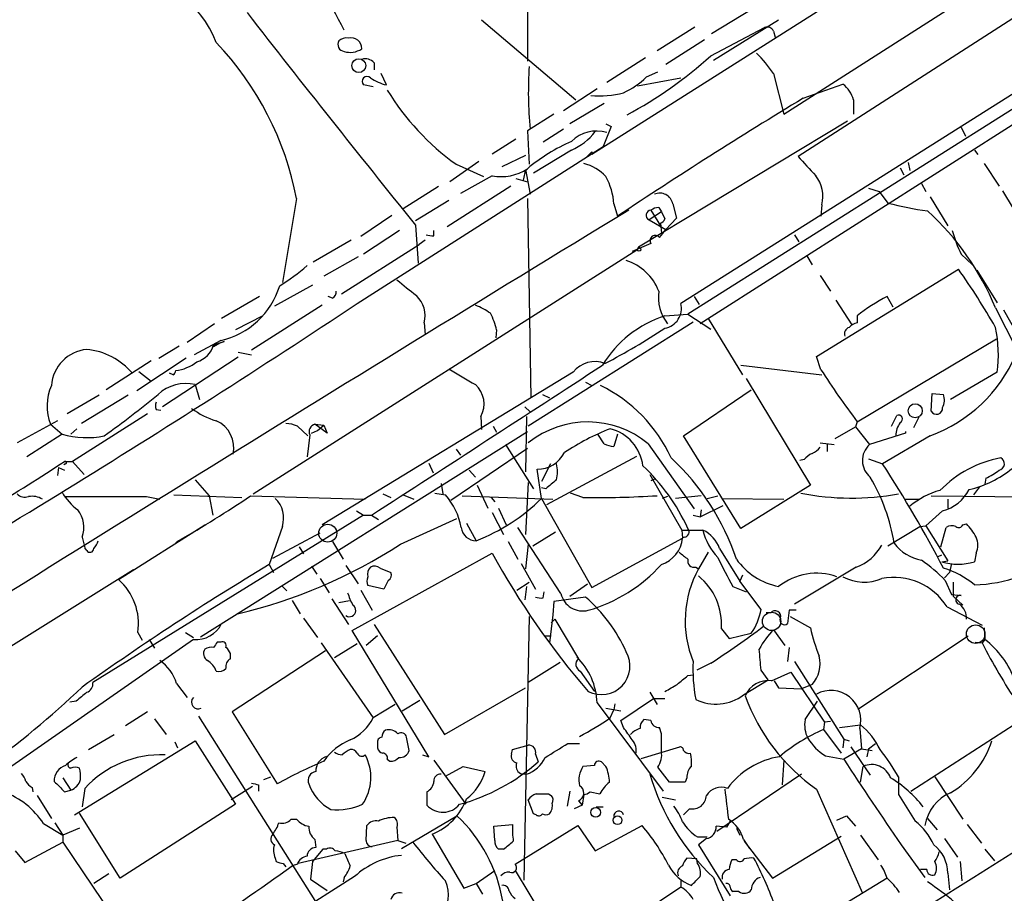
# Model space of a CAD drawing. Extents: x 1 to 1051, y 8 to 877.
# Drawn here: x 564 to 658, y 420 to 504 of the extents above; entities that cross this region are included whole.
import ezdxf

# ---------------------------------------------------------------- set-up
doc = ezdxf.new("R2010")
doc.units = 0
doc.header["$MEASUREMENT"] = 0
doc.layers.add('MAIN', color=5, linetype='CONTINUOUS')

msp = doc.modelspace()

# ---------------------------------------------------------------- linework, layer by layer
at = {"layer": 'MAIN'}
for p, q in [((612.8173, 564.4726), (612.648, 499.7026)), ((706.4587, 524.9333), (628.0573, 475.4033)), ((656.7593, 514.7733), (618.8287, 490.728)), ((670.814, 511.2173), (638.6407, 490.5586)), ((637.286, 494.6226), (661.67, 510.2013)), ((634.238, 504.698), (630.3433, 502.3273)), ((608.2453, 503.682), (617.3047, 495.9773)), ((630.5127, 499.7873), (636.778, 503.682)), ((625.094, 500.7186), (628.7347, 503.0046)), ((630.2587, 500.2106), (635.4233, 502.92)), ((636.27, 502.5813), (636.4393, 501.9886)), ((629.666, 501.7346), (625.9407, 499.364)), ((667.3427, 501.65), (627.38, 476.4193)), ((672.592, 502.0733), (629.2427, 474.472)), ((597.916, 499.5333), (597.916, 498.856)), ((620.268, 497.6706), (623.9933, 500.0413)), ((599.1013, 497.4166), (598.5933, 498.5173)), ((624.078, 498.1786), (625.1787, 498.6866)), ((636.27, 498.5173), (637.286, 494.6226)), ((623.2313, 497.332), (627.38, 498.094)), ((639.1487, 496.1466), (642.9587, 497.5013)), ((597.8313, 497.2473), (596.9, 497.4166)), ((616.1193, 494.9613), (619.3367, 497.078)), ((620.014, 495.6386), (616.712, 493.6913)), ((643.9747, 495.9773), (643.9747, 494.6226)), ((615.188, 494.6226), (612.648, 493.014)), ((620.1833, 493.6913), (620.6913, 493.4373)), ((643.382, 493.9453), (623.316, 481.838)), ((612.648, 493.014), (612.8173, 489.7966)), ((616.1193, 493.1833), (614.172, 491.9133)), ((620.6913, 493.4373), (619.9293, 491.49)), ((654.304, 493.3526), (654.7273, 492.506)), ((609.2613, 490.8126), (611.5473, 492.252)), ((596.3073, 476.4193), (619.9293, 491.49)), ((616.8813, 491.1513), (613.2407, 488.95)), ((618.236, 490.3893), (618.8287, 490.982)), ((618.8287, 490.982), (618.8287, 490.728)), ((618.8287, 490.982), (618.8287, 490.728)), ((655.574, 491.1513), (655.9127, 490.728)), ((607.9913, 490.0506), (605.1973, 488.1033)), ((612.4787, 490.6433), (610.1927, 489.5426)), ((649.224, 489.966), (649.3933, 489.204)), ((605.79, 489.7966), (608.4147, 488.6113)), ((612.4787, 489.2886), (612.2247, 488.2726)), ((612.4787, 489.2886), (612.902, 486.918)), ((648.462, 489.458), (648.8007, 488.7806)), ((656.5053, 489.8813), (657.9447, 487.68)), ((609.2613, 488.696), (606.2133, 487.0026)), ((611.5473, 488.442), (612.648, 488.1033)), ((600.71, 485.5633), (604.0967, 487.68)), ((611.0393, 487.68), (604.9433, 483.7853)), ((645.414, 487.5106), (646.43, 487.172)), ((646.43, 487.172), (647.2767, 486.0713)), ((650.494, 487.934), (650.9173, 487.172)), ((658.2833, 487.2566), (659.2993, 485.5633)), ((590.4653, 486.4946), (589.1107, 478.4513)), ((605.1127, 486.3253), (601.8953, 484.378)), ((612.648, 486.4946), (612.9867, 467.36)), ((651.3407, 486.664), (653.034, 483.87)), ((620.9453, 485.9866), (621.284, 484.8013)), ((625.5173, 485.2246), (624.332, 484.4626)), ((624.5013, 485.394), (625.4327, 483.87)), ((625.2633, 485.648), (625.5173, 485.2246)), ((625.5173, 485.2246), (625.856, 484.5473)), ((626.618, 485.9866), (626.9567, 484.632)), ((640.9267, 485.902), (640.842, 484.8013)), ((599.6093, 484.886), (596.646, 482.854)), ((624.332, 484.4626), (625.9407, 483.5313)), ((626.9567, 484.632), (625.9407, 483.5313)), ((600.3713, 483.4466), (596.9, 481.1606)), ((601.8953, 483.9546), (602.1493, 480.314)), ((603.6733, 482.9386), (603.6733, 483.4466)), ((625.4327, 484.124), (625.5173, 483.1926)), ((595.7147, 482.5153), (592.074, 480.3986)), ((602.8267, 482.5153), (602.234, 482.092)), ((638.302, 483.0233), (638.7253, 482.346)), ((586.3167, 458.1313), (623.1467, 481.584)), ((594.7833, 477.3506), (602.234, 482.092)), ((624.5013, 482.1766), (622.7233, 481.4146)), ((623.316, 481.838), (623.1467, 481.584)), ((596.392, 480.9066), (593.09, 479.044)), ((639.4873, 480.9913), (639.9953, 480.1446)), ((654.304, 481.1606), (655.4047, 480.1446)), ((640.4187, 471.3393), (654.05, 479.7213)), ((655.828, 479.6366), (657.7753, 476.504)), ((640.7573, 479.1286), (641.7733, 477.6046)), ((591.9893, 478.1973), (588.3487, 476.1653)), ((586.9093, 477.0966), (583.2687, 474.98)), ((593.9367, 476.9273), (593.5133, 477.0966)), ((628.65, 477.0966), (629.158, 476.3346)), ((642.2813, 476.758), (643.8053, 474.3873)), ((647.7847, 476.0806), (647.192, 477.0966)), ((592.9207, 476.25), (586.1473, 471.932)), ((657.606, 475.996), (661.2467, 468.7993)), ((658.368, 475.8266), (659.7227, 473.456)), ((587.248, 475.234), (584.6233, 473.8793)), ((625.856, 475.234), (628.0573, 475.4033)), ((628.0573, 475.4033), (630.2587, 473.964)), ((630.0047, 474.98), (633.3067, 469.5613)), ((644.3133, 475.234), (644.3133, 474.5566)), ((582.5913, 474.472), (579.9667, 472.694)), ((602.742, 474.5566), (602.8267, 473.456)), ((609.6847, 473.8793), (609.6, 473.1173)), ((628.5653, 474.6413), (612.7327, 464.6506)), ((644.3133, 465.074), (657.6907, 473.0326)), ((577.2573, 471.17), (579.2047, 472.3553)), ((583.184, 472.8633), (580.644, 471.5086)), ((582.5067, 472.44), (583.5227, 472.7786)), ((583.0993, 472.6093), (582.5067, 472.2706)), ((583.5227, 472.7786), (583.0993, 472.6093)), ((579.882, 471.17), (575.1407, 468.0373)), ((584.8773, 471.2546), (577.596, 466.5133)), ((584.8773, 471.7626), (586.1473, 471.5086)), ((640.842, 470.0693), (640.4187, 471.3393)), ((576.4953, 470.916), (572.1773, 468.122)), ((633.1373, 470.4926), (640.9267, 469.5613)), ((575.31, 469.9), (576.4953, 468.9686)), ((578.612, 469.5613), (578.2733, 469.7306)), ((617.0507, 469.8153), (592.9207, 455.168)), ((633.6453, 469.2226), (639.826, 458.978)), ((657.7753, 469.8153), (653.288, 467.1906)), ((580.7287, 468.63), (581.152, 467.1906)), ((618.236, 468.884), (618.8287, 468.5453)), ((571.5, 467.614), (568.452, 465.836)), ((574.294, 467.614), (569.8067, 464.9046)), ((614.0873, 467.6986), (614.7647, 467.36)), ((627.634, 463.7193), (634.1533, 468.122)), ((651.4253, 466.09), (651.51, 467.7833)), ((651.51, 467.7833), (652.6107, 467.6986)), ((577.0033, 466.2593), (577.4267, 466.1746)), ((612.394, 466.5133), (612.902, 466.0053)), ((576.1567, 465.836), (568.96, 461.264)), ((608.1607, 465.582), (608.2453, 464.312)), ((612.5633, 465.582), (612.4787, 460.248)), ((647.6153, 464.6506), (648.1233, 465.6666)), ((650.24, 465.4973), (649.732, 464.4813)), ((567.5207, 465.1586), (563.626, 463.042)), ((566.8433, 464.82), (567.944, 463.8886)), ((568.7907, 463.8886), (569.3833, 464.3966)), ((590.55, 464.6506), (591.566, 463.7193)), ((592.2433, 464.82), (593.09, 464.7353)), ((593.4287, 463.9733), (592.2433, 464.82)), ((592.4973, 464.2273), (593.09, 464.7353)), ((593.09, 464.7353), (593.4287, 463.9733)), ((609.346, 464.6506), (609.6847, 464.058)), ((642.1967, 463.4653), (644.144, 464.566)), ((644.3133, 465.074), (644.144, 464.566)), ((644.144, 464.566), (645.4987, 462.8726)), ((567.944, 463.8886), (564.5573, 461.6873)), ((581.2367, 444.4153), (612.648, 464.1426)), ((591.7353, 463.804), (591.4813, 461.6873)), ((591.9047, 463.9733), (592.4973, 464.2273)), ((620.014, 462.9573), (619.4213, 463.8886)), ((621.284, 463.8886), (620.9453, 462.7033)), ((633.1373, 454.8293), (627.634, 463.7193)), ((648.97, 463.9733), (645.4987, 462.8726)), ((651.3407, 463.7193), (646.7687, 461.01)), ((648.97, 464.1426), (648.97, 463.9733)), ((605.282, 457.5386), (612.648, 462.534)), ((610.5313, 462.8726), (613.2407, 458.6393)), ((624.2473, 462.9573), (628.65, 456.692)), ((640.7573, 463.042), (642.112, 462.8726)), ((641.4347, 462.8726), (641.4347, 462.1953)), ((605.79, 462.4493), (606.2133, 461.8566)), ((614.5107, 457.1153), (623.1467, 461.772)), ((645.414, 461.518), (646.7687, 461.01)), ((567.6053, 460.6713), (567.5207, 459.9093)), ((567.6053, 460.6713), (568.198, 460.4173)), ((568.2827, 461.01), (568.1133, 460.9253)), ((568.198, 461.264), (568.96, 461.264)), ((568.96, 461.264), (570.0607, 459.994)), ((603.1653, 461.0946), (603.5887, 460.1633)), ((614.8493, 461.01), (614.0027, 459.3166)), ((639.2333, 461.4333), (638.81, 461.3486)), ((607.06, 460.4173), (607.6527, 459.74)), ((614.0027, 457.708), (613.5793, 460.502)), ((624.4167, 459.994), (627.4647, 454.66)), ((656.6747, 459.6553), (656.59, 459.0626)), ((580.7287, 459.486), (582.0833, 457.962)), ((604.3507, 459.1473), (604.52, 458.1313)), ((607.822, 458.978), (608.838, 456.7766)), ((612.7327, 459.232), (612.4787, 454.2366)), ((614.426, 458.6393), (614.0027, 458.724)), ((624.9247, 459.5706), (624.5013, 459.4013)), ((639.826, 458.978), (633.1373, 454.8293)), ((656.082, 458.8086), (655.4893, 458.0466)), ((576.072, 457.8773), (577.342, 457.6233)), ((578.6967, 458.0466), (585.216, 457.7926)), ((582.0833, 457.962), (582.422, 456.0993)), ((586.0627, 457.962), (597.0693, 457.6233)), ((598.7627, 458.1313), (599.5247, 457.7926)), ((600.71, 458.0466), (601.726, 457.6233)), ((603.758, 458.216), (604.774, 458.0466)), ((606.3827, 457.962), (615.1033, 457.6233)), ((609.1767, 457.7926), (609.5153, 457.3693)), ((617.982, 457.7926), (616.7967, 458.216)), ((626.11, 457.8773), (625.602, 457.708)), ((629.3273, 457.962), (626.872, 457.708)), ((629.92, 457.708), (630.936, 457.962)), ((651.4253, 457.962), (679.45, 457.6233)), ((614.0027, 457.708), (618.8287, 449.1566)), ((629.2427, 455.93), (631.444, 457.0306)), ((631.2747, 457.708), (637.286, 457.6233)), ((648.8853, 457.6233), (650.24, 457.6233)), ((653.034, 457.6233), (653.034, 456.7766)), ((596.9, 456.0993), (570.9073, 440.0126)), ((596.2227, 456.5226), (596.9, 456.0993)), ((596.9, 456.0993), (597.662, 456.0993)), ((597.662, 456.0993), (598.3393, 455.676)), ((609.2613, 456.3533), (610.362, 454.2366)), ((609.854, 456.7766), (610.616, 455.168)), ((628.5653, 456.0993), (629.2427, 455.93)), ((629.3273, 456.6073), (629.2427, 455.93)), ((652.526, 456.5226), (650.9173, 455.0833)), ((573.3627, 449.9186), (581.66, 455.168)), ((589.1107, 454.9986), (587.8407, 451.358)), ((600.456, 453.3053), (605.8747, 455.7606)), ((606.806, 455.3373), (607.7373, 453.644)), ((615.8653, 448.564), (611.7167, 454.914)), ((647.2767, 453.136), (650.3247, 454.9986)), ((650.3247, 454.9986), (650.9173, 455.0833)), ((650.9173, 455.0833), (653.034, 451.6966)), ((652.3567, 453.0513), (652.8647, 454.914)), ((654.4733, 455.168), (654.812, 455.2526)), ((569.8913, 453.9826), (570.1453, 452.9666)), ((588.1793, 451.9506), (592.7513, 454.406)), ((613.156, 453.136), (615.3573, 454.4906)), ((627.4647, 454.66), (629.4967, 454.66)), ((627.4647, 454.66), (627.5493, 453.898)), ((579.628, 453.898), (578.866, 453.39)), ((579.12, 453.644), (578.866, 453.39)), ((590.7193, 453.0513), (591.1427, 452.374)), ((593.9367, 453.5593), (594.9527, 451.866)), ((610.7853, 453.5593), (611.7167, 451.866)), ((612.7327, 453.3053), (612.4787, 450.9346)), ((618.8287, 449.1566), (627.5493, 453.898)), ((570.3147, 452.7126), (570.1453, 452.9666)), ((595.7993, 445.008), (609.2613, 452.4586)), ((630.0047, 452.5433), (629.0733, 450.9346)), ((631.1053, 452.882), (633.0527, 449.7493)), ((652.1027, 452.12), (652.4413, 452.2893)), ((655.7433, 452.4586), (655.574, 451.612)), ((587.8407, 451.358), (588.264, 450.596)), ((591.9047, 451.1886), (592.4127, 450.4266)), ((595.2067, 451.2733), (596.392, 449.4953)), ((612.0553, 451.4426), (613.41, 448.9873)), ((652.4413, 451.612), (653.034, 451.6966)), ((653.3727, 451.4426), (653.2033, 450.596)), ((574.802, 450.85), (412.6653, 349.6733)), ((598.5087, 451.0193), (599.5247, 450.596)), ((628.8193, 451.104), (629.0733, 450.9346)), ((633.3067, 450.342), (633.0527, 449.7493)), ((644.2287, 451.104), (638.302, 447.548)), ((653.2033, 450.596), (652.6953, 450.088)), ((589.026, 449.326), (589.534, 448.818)), ((592.7513, 450.0033), (593.598, 448.6486)), ((598.8473, 448.9873), (597.3233, 449.326)), ((599.2707, 449.834), (598.8473, 448.9873)), ((611.632, 448.9026), (612.8173, 449.6646)), ((612.5633, 449.2413), (612.394, 447.9713)), ((616.712, 448.31), (618.4053, 449.4953)), ((632.3753, 449.2413), (633.6453, 448.7333)), ((635.0847, 447.04), (633.0527, 449.7493)), ((652.78, 449.834), (653.3727, 448.4793)), ((653.542, 449.6646), (653.542, 448.31)), ((596.646, 448.9026), (597.7467, 446.9553)), ((614.172, 448.1406), (614.2567, 448.7333)), ((653.3727, 448.4793), (654.304, 448.3946)), ((653.542, 448.31), (654.4733, 447.4633)), ((590.042, 447.8866), (590.804, 446.6166)), ((593.852, 448.056), (595.4607, 445.6006)), ((594.5293, 447.7173), (595.5453, 447.8866)), ((615.188, 447.802), (615.1033, 446.532)), ((618.236, 448.2253), (615.188, 447.802)), ((615.1033, 446.532), (614.7647, 443.8226)), ((636.016, 446.7013), (635.5927, 446.7013)), ((637.794, 446.9553), (637.6247, 445.6853)), ((638.4713, 446.9553), (637.794, 446.9553)), ((652.9493, 447.294), (656.336, 445.516)), ((591.1427, 446.1933), (592.4973, 444.3306)), ((597.916, 445.6006), (604.6893, 435.0173)), ((612.8173, 446.3626), (612.3093, 421.0473)), ((615.2727, 446.1086), (614.934, 445.77)), ((615.2727, 446.1086), (617.5587, 442.2986)), ((637.8787, 446.3626), (639.826, 445.262)), ((575.2253, 444.8386), (575.6487, 444.0766)), ((579.7973, 444.8386), (580.5593, 444.3306)), ((603.1653, 432.9006), (595.7993, 445.008)), ((598.2547, 444.5), (597.154, 443.5686)), ((614.3413, 444.5), (614.934, 444.5)), ((631.2747, 445.1773), (632.0367, 444.246)), ((632.0367, 444.246), (634.1533, 444.754)), ((636.27, 445.0926), (637.3707, 443.5686)), ((644.398, 437.4726), (654.9813, 444.5)), ((656.5053, 445.262), (656.59, 444.1613)), ((580.5593, 444.1613), (558.7153, 428.9213)), ((576.326, 444.1613), (576.834, 443.3146)), ((583.184, 443.9073), (582.8453, 443.9073)), ((592.836, 443.8226), (597.8313, 436.626)), ((596.3073, 443.738), (594.106, 442.3833)), ((655.6587, 443.9073), (656.336, 443.8226)), ((656.59, 444.1613), (656.336, 443.8226)), ((584.1153, 442.2986), (584.1153, 442.8066)), ((593.2593, 443.0606), (584.2847, 437.2186)), ((637.794, 443.3993), (637.6247, 442.0446)), ((615.7807, 441.96), (612.7327, 440.0126)), ((630.2587, 441.8753), (628.904, 441.198)), ((638.302, 442.0446), (643.0433, 434.594)), ((617.728, 441.1133), (619.0827, 439.166)), ((628.0573, 440.69), (628.5653, 440.7746)), ((635.762, 440.2666), (635.0847, 441.198)), ((636.1007, 440.182), (637.9633, 441.0286)), ((637.9633, 441.0286), (641.1807, 436.2026)), ((578.9507, 439.928), (579.9667, 438.5733)), ((633.3913, 438.8273), (635.762, 440.2666)), ((636.3547, 440.182), (636.778, 439.5046)), ((639.9953, 439.8433), (638.9793, 439.42)), ((604.6893, 435.0173), (612.4787, 439.5046)), ((624.4167, 439.0813), (625.094, 437.896)), ((636.778, 439.5046), (638.9793, 439.42)), ((569.2987, 438.2346), (568.706, 438.15)), ((599.948, 437.896), (597.8313, 436.626)), ((600.6253, 437.3033), (602.3187, 438.3193)), ((619.3367, 438.0653), (625.6867, 429.5986)), ((621.03, 437.9806), (620.9453, 437.388)), ((621.6227, 436.372), (624.7553, 438.4886)), ((624.7553, 438.4886), (625.856, 438.4886)), ((639.318, 436.4566), (640.5033, 438.2346)), ((576.1567, 437.2186), (574.04, 435.864)), ((584.2847, 437.2186), (588.6027, 430.276)), ((620.1833, 437.5573), (621.6227, 437.3033)), ((620.6067, 436.626), (620.9453, 437.388)), ((576.834, 436.5413), (577.9347, 435.0173)), ((581.0673, 436.7953), (593.7673, 416.6446)), ((621.8767, 435.6946), (621.6227, 436.372)), ((624.5013, 436.372), (623.824, 436.4566)), ((641.1807, 436.2026), (641.096, 435.5253)), ((641.7733, 436.2873), (641.1807, 436.2026)), ((649.478, 429.5986), (660.4, 436.626)), ((625.5173, 435.102), (625.348, 435.6946)), ((641.096, 435.5253), (642.7893, 433.2393)), ((642.62, 435.6946), (644.652, 435.9486)), ((644.5673, 435.61), (644.7367, 433.6626)), ((569.1293, 427.3126), (580.7287, 434.4246)), ((570.484, 433.578), (572.9393, 435.0173)), ((578.7813, 434.34), (579.0353, 433.7473)), ((580.7287, 434.4246), (584.6233, 428.3286)), ((598.2547, 434.1706), (598.2547, 433.7473)), ((601.3027, 433.4933), (601.0487, 434.7633)), ((616.5427, 434.1706), (617.6433, 434.1706)), ((643.0433, 434.594), (642.9587, 433.7473)), ((643.0433, 434.594), (643.5513, 434.4246)), ((645.414, 433.6626), (646.0913, 434.1706)), ((611.124, 433.1546), (611.2087, 433.578)), ((611.2087, 433.578), (612.7327, 434.0013)), ((613.41, 433.1546), (613.664, 432.3926)), ((623.57, 432.7313), (627.2953, 433.832)), ((644.7367, 433.6626), (643.0433, 432.6466)), ((643.7207, 433.832), (645.5833, 431.1226)), ((644.7367, 433.6626), (645.7527, 433.4933)), ((645.414, 433.6626), (645.2447, 432.9006)), ((599.186, 432.6466), (599.44, 432.4773)), ((602.5727, 433.07), (603.1653, 432.9006)), ((603.6733, 432.562), (606.7213, 428.3286)), ((620.1833, 431.9693), (619.76, 432.3926)), ((637.286, 432.562), (637.1167, 430.1913)), ((641.2653, 432.9853), (643.0433, 432.6466)), ((604.774, 431.038), (606.4673, 431.9693)), ((606.4673, 431.9693), (608.584, 431.4613)), ((611.9707, 431.292), (612.5633, 431.2073)), ((619.0827, 432.054), (617.982, 431.9693)), ((626.2793, 430.4453), (625.1787, 431.8846)), ((644.652, 430.4453), (644.906, 431.9693)), ((568.0287, 430.8686), (568.7907, 429.6833)), ((587.3327, 430.6993), (588.01, 430.9533)), ((627.8033, 430.4453), (626.2793, 430.4453)), ((627.9727, 430.8686), (627.8033, 430.4453)), ((638.9793, 431.2073), (630.8513, 425.704)), ((648.2927, 430.9533), (648.2927, 429.26)), ((651.764, 430.9533), (654.4733, 426.8893)), ((565.0653, 429.9373), (565.15, 429.514)), ((568.198, 429.514), (568.7907, 429.6833)), ((570.1453, 429.8526), (569.8913, 428.0746)), ((586.232, 430.022), (584.2, 428.752)), ((586.8247, 430.1913), (586.8247, 429.5986)), ((602.996, 429.514), (602.996, 428.244)), ((616.712, 429.5986), (616.458, 428.1593)), ((618.6593, 429.514), (619.5907, 429.3446)), ((640.4187, 429.768), (644.8213, 419.7773)), ((565.5733, 429.1753), (566.928, 426.974)), ((613.2407, 427.3973), (612.7327, 428.752)), ((614.68, 429.3446), (614.934, 429.1753)), ((617.5587, 428.6673), (617.8973, 428.244)), ((618.0667, 429.26), (617.8973, 428.244)), ((625.602, 429.006), (626.872, 428.752)), ((648.2927, 429.26), (649.9013, 426.72)), ((573.532, 421.2166), (569.6373, 427.482)), ((584.6233, 428.3286), (573.532, 421.2166)), ((617.8973, 428.244), (617.1353, 427.9053)), ((619.252, 428.0746), (619.9293, 428.0746)), ((628.2267, 427.9053), (627.634, 427.3126)), ((567.2667, 426.5506), (568.0287, 425.3653)), ((589.9573, 426.8893), (590.4653, 426.8893)), ((600.5407, 424.0953), (605.8747, 427.228)), ((613.4947, 427.3126), (613.2407, 427.3973)), ((632.1213, 426.72), (631.7827, 426.1273)), ((642.366, 426.8046), (643.2973, 427.228)), ((643.2973, 427.228), (644.144, 426.212)), ((651.0867, 426.974), (652.018, 425.8733)), ((566.166, 426.466), (568.0287, 425.3653)), ((569.6373, 426.0426), (568.0287, 425.3653)), ((597.154, 424.8573), (597.2387, 426.2966)), ((600.1173, 426.1273), (600.202, 424.8573)), ((609.4307, 426.212), (611.2087, 426.3813)), ((609.5153, 424.8573), (609.4307, 426.212)), ((611.4627, 422.5713), (617.474, 426.2966)), ((617.474, 426.2966), (619.1673, 423.8413)), ((619.1673, 423.8413), (623.6547, 426.2966)), ((631.7827, 426.1273), (630.7667, 426.212)), ((632.714, 426.0426), (633.0527, 425.3653)), ((654.8967, 426.3813), (656.2513, 424.6033)), ((564.388, 422.7406), (568.0287, 424.688)), ((568.0287, 425.3653), (568.0287, 424.688)), ((568.0287, 424.688), (575.9873, 412.9193)), ((600.202, 424.8573), (590.6347, 422.656)), ((592.2433, 424.942), (592.328, 424.18)), ((600.202, 424.8573), (600.964, 424.6033)), ((603.504, 425.45), (606.552, 420.2853)), ((628.9887, 425.196), (629.92, 425.196)), ((629.8353, 425.0266), (629.0733, 424.434)), ((633.3913, 424.942), (633.984, 424.0953)), ((633.476, 424.7726), (636.1853, 421.2166)), ((636.1853, 421.2166), (642.7893, 425.2806)), ((644.652, 425.3653), (646.3453, 422.9946)), ((652.6953, 425.0266), (653.9653, 423.2486)), ((563.4567, 423.8413), (564.388, 422.7406)), ((593.0053, 424.0106), (591.9893, 422.8253)), ((593.344, 424.0106), (593.0053, 424.0106)), ((610.362, 424.0106), (609.854, 424.0106)), ((629.0733, 424.434), (632.1213, 419.5233)), ((648.5467, 424.434), (650.8327, 421.3013)), ((656.59, 424.0106), (657.5213, 422.91)), ((588.4333, 423.164), (588.518, 422.8253)), ((591.9893, 422.8253), (591.82, 421.132)), ((628.904, 423.0793), (627.9727, 423.164)), ((628.9887, 422.656), (628.904, 423.0793)), ((632.714, 422.9946), (632.2907, 422.9946)), ((654.2193, 422.8253), (654.3887, 420.9626)), ((589.1953, 422.656), (589.4493, 422.3173)), ((590.55, 422.5713), (590.042, 422.402)), ((607.7373, 420.7086), (609.5153, 421.9786)), ((611.4627, 421.9786), (618.5747, 410.21)), ((651.002, 422.0633), (650.4093, 422.0633)), ((572.4313, 421.64), (570.992, 420.7086)), ((596.0533, 421.386), (588.9413, 416.8986)), ((591.82, 421.132), (593.4287, 420.0313)), ((595.0373, 421.3013), (594.9527, 420.878)), ((627.38, 421.0473), (627.38, 420.37)), ((647.192, 421.2166), (640.7573, 417.322)), ((653.034, 421.7246), (653.2033, 420.116)), ((606.552, 420.2853), (607.7373, 420.7086)), ((607.7373, 420.7086), (608.33, 419.6926)), ((627.38, 420.37), (623.4853, 417.7453)), ((632.968, 419.9466), (632.3753, 419.9466))]:
    msp.add_line(p, q, dxfattribs=at)
for centre, radius in [((596.4469, 499.2674), 0.667), ((649.8957, 466.118), 0.6765), ((619.1977, 427.5536), 0.4619), ((621.3109, 426.7907), 0.419)]:
    msp.add_circle(centre, radius, dxfattribs=at)
at = {"layer": 'MAIN', "color": 5}
for centre, radius in [((593.4709, 454.3637), 0.8616), ((636.1006, 445.897), 0.8828), ((655.7009, 444.6693), 0.8904)]:
    msp.add_circle(centre, radius, dxfattribs=at)
at = {"layer": 'MAIN'}
for centre, radius, start, end in [((538.0941, 474.1899), 63.6664, 26.568673, 43.155599), ((573.1278, 497.7695), 10.323, 21.06931, 87.755997), ((1711.1339, 1379.6678), 1425.7322, 217.8746566, 218.9209695), ((635.6773, 502.3273), 0.6448, 23.197424, 113.197424), ((561.2219, 480.9335), 29.7675, 10.767146, 43.650149), ((595.122, 501.3114), 0.6826, 150.261365, 262.872902), ((595.2491, 500.8453), 1.0796, 78.697353, 131.812468), ((595.713, 500.9177), 1.0181, 358.328386, 104.348825), ((595.6273, 502.4724), 1.9308, 252.206941, 304.853934), ((625.172, 490.9872), 13.4115, 34.15727, 44.964052), ((597.0693, 498.8137), 1.1111, 40.360804, 107.741921), ((602.6647, 530.7983), 41.1951, 298.332379, 312.054482), ((649.9912, 496.7121), 37.2567, 176.179419, 185.434967), ((597.2387, 497.7553), 0.479, 45.008459, 225), ((600.342, 502.2608), 5.0006, 236.435457, 255.634172), ((618.6795, 503.6246), 7.6683, 294.641338, 314.74904), ((640.9265, 495.0459), 3.1873, 16.990919, 50.387306), ((620.3424, 509.9317), 24.8434, 211.614921, 234.142934), ((619.5904, 505.4065), 9.0456, 264.630951, 284.64046), ((899.8708, 65.8668), 503.1071, 121.213189, 123.623466), ((619.2943, 489.5425), 3.4427, 73.570637, 134.499844), ((614.4689, 496.6115), 5.9694, 293.836576, 321.913718), ((624.1694, 475.517), 18.0205, 113.855601, 129.743246), ((1105.1245, 912.9405), 629.2961, 222.1595458, 222.388735), ((610.1504, 493.0563), 4.45, 258.474931, 304.142876), ((616.9241, 485.5782), 4.4522, 42.942087, 75.129429), ((614.9672, 485.674), 5.9863, 2.993319, 29.384813), ((637.8359, 486.7062), 3.1937, 345.415505, 38.538211), ((625.3565, 485.7411), 1.2852, 11.012658, 113.69498), ((3942.7212, -4963.3106), 6380.6752, 121.35733163, 122.23036258), ((624.5331, 484.9071), 0.4879, 93.736746, 245.657127), ((625.3482, 484.1234), 1.527, 93.187323, 123.684864), ((656.5975, 522.7695), 37.8634, 255.749055, 261.631199), ((633.7417, 466.2294), 25.7855, 22.25711, 47.726909), ((625.1366, 484.8434), 0.778, 292.371723, 337.628278), ((613.421, 492.6579), 15.4932, 320.338088, 323.908732), ((665.382, 486.5635), 12.3253, 194.648351, 205.999158), ((603.5039, 484.8847), 1.9535, 252.340475, 274.974823), ((624.9375, 482.4546), 0.5172, 37.474714, 212.510272), ((623.3584, 481.7955), 0.2992, 224.972923, 315.013542), ((623.2735, 481.5415), 0.2995, 8.157154, 81.842846), ((620.5991, 475.8115), 4.997, 21.028703, 72.151365), ((576.7621, 497.1554), 22.559, 302.42074, 310.728568), ((597.096, 439.5524), 69.6943, 29.747563, 35.194809), ((982.0361, 943.6028), 601.6574, 230.5964908, 230.8256812), ((581.5044, 480.3682), 7.6905, 282.614949, 342.944597), ((593.5978, 477.52), 0.6828, 299.760495, 7.11773), ((629.3982, 477.0415), 4.1731, 172.245037, 218.005157), ((600.149, 475.2268), 2.6782, 345.508189, 46.868583), ((656.1708, 460.0637), 19.2546, 117.795711, 128.012106), ((27.9922, 1335.4975), 1030.0473, 299.7958862, 303.4862537), ((605.6755, 470.7751), 5.821, 54.060697, 70.143371), ((625.5067, 475.9483), 1.9316, 280.418667, 14.113221), ((603.0748, 472.3575), 6.7828, 12.965302, 27.486093), ((629.19, 464.8256), 10.9293, 107.761208, 148.767332), ((587.6673, 532.3832), 69.723, 297.719678, 303.210732), ((643.763, 473.4983), 0.6694, 108.437656, 198.437656), ((644.7177, 472.9312), 1.675, 103.971531, 134.136456), ((644.9864, 471.4762), 12.8963, 352.600388, 11.890145), ((570.6719, 468.2804), 3.7532, 95.461174, 175.952777), ((569.64, 465.3347), 6.7159, 40.885844, 84.234143), ((580.2798, 473.0582), 2.3111, 285.514954, 344.485046), ((646.433, 477.1178), 14.269, 290.11714, 336.852289), ((578.4264, 473.9014), 3.9414, 276.403763, 308.835984), ((-2989.5699, 6008.9684), 6610.7933, 302.86303131, 303.09221423), ((987.3824, 1104.3914), 740.5317, 238.921648, 239.150831), ((619.1291, 468.243), 2.6061, 68.157765, 142.892663), ((707.0331, 512.3626), 78.5493, 212.576849, 217.015053), ((578.3158, 470.0269), 0.5518, 302.463229, 355.603684), ((571.2514, 466.5834), 4.7477, 155.5921, 201.803202), ((579.8201, 464.845), 3.8925, 76.501404, 132.853325), ((606.0306, 466.7933), 2.4504, 330.374896, 48.550345), ((613.3182, 455.5678), 14.4509, 24.683592, 63.901822), ((520.0067, 536.5527), 89.4921, 305.525926, 309.701096), ((651.0768, 467.1631), 1.6247, 333.122679, 19.244611), ((577.5962, 466.5979), 0.6828, 150.262404, 209.730309), ((585.004, 472.6083), 7.7801, 233.62632, 253.241575), ((651.9406, 466.3732), 0.588, 208.792437, 5.406151), ((648.2926, 465.328), 0.3786, 296.571817, 116.565051), ((581.6177, 462.5763), 2.824, 347.005079, 66.124445), ((589.3022, 461.7551), 3.1529, 66.686636, 87.325897), ((592.4128, 464.1003), 0.7394, 103.2525, 203.621835), ((618.4379, 455.9221), 9.1237, 50.451404, 128.705315), ((629.1644, 442.5323), 23.4794, 111.375404, 123.503675), ((619.5698, 460.3253), 4.2013, 7.045343, 75.711383), ((650.0272, 463.7621), 1.9889, 141.901668, 181.23303), ((570.3047, 471.6943), 8.1549, 253.17296, 282.056089), ((621.0605, 464.9602), 2.2598, 242.413275, 267.077961), ((639.1913, 463.846), 1.9897, 293.83384, 321.91135), ((646.8835, 461.3426), 2.0636, 132.148183, 230.947351), ((613.584, 463.4399), 2.9379, 269.908339, 333.098293), ((610.5448, 444.4847), 23.3657, 18.41533, 47.10545), ((640.8016, 460.2032), 1.9932, 113.861793, 141.891048), ((660.1422, 450.8065), 10.985, 100.639809, 135.762364), ((657.8318, 461.0382), 0.631, 280.305659, 63.434949), ((462.3707, 622.0937), 192.5243, 298.382874, 303.345254), ((568.2403, 461.137), 0.1339, 288.462013, 108.421413), ((612.0972, 460.248), 3.4305, 347.166122, 12.833878), ((610.209, 446.5651), 19.6687, 24.845292, 46.535169), ((539.739, 391.7217), 127.4999, 27.715371, 32.917991), ((652.7411, 468.5524), 10.2646, 283.09097, 309.09987), ((629.8693, 450.4965), 18.2311, 9.132171, 30.465465), ((654.896, 464.0591), 4.7495, 291.99384, 309.934081), ((826.5986, 205.0752), 330.6236, 129.692091, 129.921285), ((564.3881, 458.9218), 1.098, 226.047932, 287.961359), ((565.0653, 455.9438), 1.9629, 58.828497, 99.933074), ((572.6945, 461.0437), 5.4856, 210.003596, 233.972396), ((572.1774, 2405.2256), 1947.3522, 269.8854085, 270.1145886), ((530.862, 538.9761), 98.0327, 299.489532, 304.269403), ((599.6877, 453.6351), 6.7329, 10.949777, 40.936076), ((619.1597, 557.7285), 99.9428, 269.324826, 273.40405), ((643.8185, 483.1115), 25.3777, 258.812495, 280.154565), ((654.068, 451.5968), 7.104, 104.644219, 131.150417), ((651.5947, 460.2903), 3.8811, 283.884072, 333.434289), ((586.5704, 455.8029), 2.6645, 342.431372, 45.641662), ((601.0738, 470.7786), 18.3847, 291.250635, 314.687735), ((567.2068, 454.8961), 2.8357, 341.207237, 37.117209), ((607.6975, 455.0495), 1.406, 185.530157, 271.62203), ((653.4, 454.1894), 0.9009, 63.924158, 126.455225), ((654.0658, 455.3584), 0.4497, 233.135199, 334.956172), ((651.0786, 451.5384), 5.2663, 27.653548, 44.852291), ((627.7419, 453.7242), 0.2594, 95.130447, 137.937273), ((627.6514, 454.5005), 0.5224, 277.403975, 39.009262), ((628.1401, 451.8159), 3.1511, 19.775404, 64.499444), ((634.8846, 455.9075), 5.5304, 193.036394, 224.440306), ((654.1142, 453.2206), 1.7985, 334.93249, 25.06751), ((569.7899, 454.0484), 1.675, 315.863544, 346.028469), ((573.36, 495.0733), 49.7871, 283.275385, 302.972535), ((624.5521, 454.2129), 3.0137, 288.679644, 354.002239), ((642.6809, 455.3818), 4.5492, 289.891213, 331.636207), ((651.2283, 455.9249), 4.2082, 217.040363, 259.95077), ((570.6305, 452.8885), 0.3616, 209.117724, 358.969896), ((675.698, 488.7339), 75.695, 208.635113, 220.907309), ((796.9686, 663.8667), 271.0633, 231.224788, 231.453958), ((655.327, 462.6645), 13.2562, 271.067642, 309.655434), ((732.5553, 211.0696), 280.501, 121.058613, 125.443873), ((597.9732, 450.2942), 0.9014, 53.553434, 116.053368), ((614.2373, 461.5528), 15.2044, 286.242463, 317.892904), ((628.6754, 451.7221), 0.6346, 166.894405, 283.105595), ((691.6535, 481.5455), 67.509, 205.920893, 208.588581), ((638.1267, 455.7883), 6.6844, 215.928875, 258.359749), ((639.4113, 436.4555), 18.9131, 45.020993, 54.127801), ((654.0077, 456.8496), 5.4668, 253.349744, 286.649252), ((598.34, 449.7493), 1.1013, 157.395743, 202.604257), ((598.227, 450.4265), 0.9387, 133.800038, 195.69303), ((599.0166, 450.342), 0.5681, 296.574073, 26.56054), ((638.1631, 445.9557), 10.3641, 151.28846, 202.170878), ((625.3074, 445.6084), 5.9828, 355.867918, 50.990362), ((640.4018, 444.7278), 5.7882, 70.163199, 128.760293), ((644.9964, 453.9395), 4.2827, 241.588882, 293.206671), ((650.1993, 443.0438), 8.3321, 49.829744, 73.177258), ((569.6564, 445.6782), 5.6318, 351.426324, 48.845083), ((647.8482, 444.0967), 6.0202, 32.078926, 101.150162), ((-7185.1938, 12885.1387), 14724.9202, 301.83847983, 302.37403164), ((601.2599, 450.4688), 6.159, 197.189591, 209.20821), ((617.9674, 449.0482), 2.1572, 192.971324, 284.020139), ((654.2193, 447.9713), 0.4317, 78.684862, 258.697877), ((595.5504, 446.9519), 0.6106, 235.739909, 56.882507), ((614.0026, 450.0867), 1.9535, 252.340475, 274.974823), ((608.2587, 436.7532), 15.2038, 24.160388, 48.986474), ((653.2739, 446.2639), 1.5459, 354.234458, 56.163967), ((629.4001, 448.0234), 5.769, 325.478587, 350.185329), ((636.4393, 446.3697), 0.5378, 340.850744, 141.92596), ((580.835, 446.8415), 2.6944, 264.1269, 334.588584), ((637.3283, 445.9957), 0.4292, 152.587157, 313.678315), ((576.0372, 524.7411), 99.0288, 303.197889, 306.786189), ((643.2043, 438.6252), 9.4822, 136.995313, 150.946452), ((657.4199, 449.2732), 18.0454, 192.843235, 201.86544), ((709.6759, 359.0034), 152.6259, 146.200557, 146.42974), ((583.3321, 443.5474), 0.3892, 337.632677, 112.367323), ((699.4414, 465.3044), 48.1616, 206.489609, 214.442345), ((651.3784, 437.3602), 8.5683, 19.228162, 52.537494), ((582.3224, 442.8032), 0.788, 147.205358, 238.783105), ((582.2949, 442.2567), 1.1621, 79.498468, 123.117088), ((583.0154, 442.4686), 1.1507, 17.082228, 53.983609), ((619.756, 441.6008), 2.7443, 242.527347, 30.075335), ((562.3163, 436.1546), 72.943, 3.96469, 5.56639), ((574.9027, 438.6582), 4.2425, 17.415899, 54.902541), ((580.8895, 440.4147), 1.9974, 20.472781, 59.14103), ((584.5244, 441.5508), 0.8524, 118.681808, 192.43184), ((617.9852, 441.7548), 0.6911, 128.106937, 248.152408), ((612.9418, 437.8688), 6.3979, 1.760009, 45.960677), ((643.2583, 441.2406), 14.715, 176.867902, 191.114446), ((637.7943, 441.833), 2.967, 317.886476, 14.036243), ((583.0147, 442.0163), 0.938, 254.289525, 316.222366), ((570.0703, 439.891), 0.8458, 286.795925, 8.266142), ((457.119, 735.8377), 341.3009, 299.62978, 299.858956), ((415.8845, 694.2544), 330.624, 309.692085, 309.921279), ((635.756, 437.8294), 2.3777, 81.664405, 157.413686), ((506.0391, 506.9068), 92.7833, 298.277636, 313.486686), ((781.4713, 184.6705), 330.6236, 129.692091, 129.921285), ((630.7629, 442.3135), 4.366, 243.565825, 307.014252), ((641.7898, 436.3775), 2.8816, 344.553053, 118.41226), ((581.0162, 438.1222), 0.6421, 135.365981, 298.373287), ((651.2822, 445.177), 18.8535, 199.955169, 234.815778), ((593.8156, 438.5992), 4.4743, 293.923483, 333.83182), ((605.9171, 457.7506), 25.73, 297.112583, 304.813935), ((624.4708, 435.7068), 0.9902, 130.782042, 185.60984), ((625.2859, 436.4849), 0.7927, 188.188368, 274.492942), ((642.1114, 435.9485), 2.8392, 169.691002, 206.568661), ((599.3553, 434.8479), 0.6826, 119.738635, 187.119811), ((599.3404, 434.3298), 1.157, 41.867952, 106.246735), ((600.4983, 434.6151), 0.57, 15.069981, 121.322346), ((325.9584, 223.4401), 364.1698, 35.42172, 35.65089), ((623.9317, 433.8806), 1.7861, 104.4735, 140.474956), ((202.1673, 434.2553), 423.3508, 359.885409, 0.114591), ((648.3841, 419.0443), 18.0205, 113.855601, 129.743246), ((640.4466, 430.7271), 6.7044, 25.164963, 51.152005), ((597.7563, 429.2479), 5.6748, 112.005209, 145.314106), ((598.6968, 434.3024), 0.4613, 92.335786, 196.600508), ((276.8057, 983.8209), 646.1708, 301.4908795, 301.7200716), ((621.5383, 433.4933), 1.5609, 347.467609, 40.609257), ((643.9329, 437.3462), 5.1121, 211.454484, 238.545516), ((648.632, 437.2209), 9.0768, 300.86113, 342.056907), ((594.952, 434.5921), 1.5244, 236.291169, 266.841227), ((596.5189, 431.4192), 2.3347, 112.379735, 135.001735), ((595.7146, 432.9007), 0.6826, 29.738635, 97.11981), ((596.7488, 433.4269), 0.4797, 203.02137, 311.924177), ((598.8472, 433.8318), 0.5985, 188.116564, 261.883436), ((598.7439, 432.7784), 0.4613, 343.399492, 87.664214), ((600.3901, 433.7616), 0.9512, 263.759583, 343.616918), ((611.7219, 432.9376), 0.636, 160.052295, 261.87372), ((612.8019, 433.3624), 0.6426, 341.13367, 96.181674), ((623.4424, 433.07), 2.1024, 325.678017, 9.26832), ((627.3376, 433.5356), 0.2994, 351.878017, 98.121983), ((628.1505, 433.8406), 0.6224, 213.917299, 284.971738), ((623.9108, 432.308), 4.498, 355.681504, 11.949474), ((629.714, 420.2824), 21.4251, 29.871424, 38.357098), ((570.9824, 429.3305), 3.8348, 114.645013, 134.748556), ((568.8048, 432.0963), 0.2967, 154.652905, 267.275527), ((577.4451, 423.2057), 9.8726, 87.649499, 137.680284), ((612.4809, 387.2751), 49.1858, 113.218429, 119.043211), ((593.7307, 431.5494), 1.4055, 105.970595, 183.593881), ((593.0277, 430.909), 4.5831, 325.734345, 28.132936), ((599.5367, 433.4631), 0.9905, 264.397613, 319.212375), ((601.2447, 446.4021), 18.7218, 285.121851, 311.55671), ((612.3092, 431.9693), 0.7572, 153.428181, 243.445101), ((611.4974, 434.1723), 3.1508, 289.773212, 334.502802), ((619.506, 432.054), 0.4233, 53.124688, 180), ((638.0727, 425.3001), 7.6962, 99.045582, 143.734916), ((936.6543, 623.45), 350.1619, 213.017865, 214.635541), ((562.8461, 430.1248), 1.6763, 13.988163, 44.129898), ((568.7731, 430.5403), 1.5912, 107.950995, 180.3709), ((569.214, 430.8259), 1.0621, 66.512404, 113.487596), ((566.3774, 430.9955), 3.3577, 354.939051, 13.862835), ((592.4114, 430.6275), 0.838, 95.711954, 204.80045), ((603.5778, 432.938), 5.2195, 308.206181, 343.565299), ((620.1411, 430.6146), 2.5489, 147.894304, 191.495966), ((616.7973, 430.4171), 3.7248, 0.433783, 24.627527), ((629.3348, 430.9765), 1.3664, 133.398651, 184.52928), ((645.7103, 430.2074), 1.9368, 19.961876, 114.5365), ((565.7852, 431.2497), 1.4969, 208.737847, 241.253601), ((821.6898, 684.0218), 359.2107, 224.885409, 225.114592), ((568.2502, 431.1136), 1.529, 290.701215, 344.278511), ((628.8124, 599.6317), 174.5652, 255.853161, 256.082336), ((602.3191, 430.699), 1.3647, 299.736029, 352.88644), ((604.266, 430.6146), 0.5987, 81.867191, 188.123335), ((623.358, 427.1015), 4.3845, 130.302505, 149.229875), ((645.4663, 437.3322), 21.9226, 196.223657, 226.991315), ((641.2739, 420.7004), 11.939, 38.145205, 58.394761), ((559.6885, 422.2744), 7.7154, 32.906967, 69.773197), ((595.9284, 431.8234), 4.5489, 199.886904, 241.63552), ((617.2795, 429.4058), 0.7896, 290.709783, 62.565226), ((618.0079, 430.2155), 0.9573, 273.521453, 312.879217), ((631.2745, 428.2442), 1.7142, 69.767877, 147.098884), ((1351.4295, 513.0003), 724.6123, 186.5958154, 186.8250072), ((654.8945, 425.6416), 4.1143, 112.98355, 170.839427), ((601.1741, 431.0248), 6.0421, 292.681722, 338.767023), ((614.2987, 427.5246), 1.9897, 113.83384, 141.91135), ((614.0874, 725.6943), 296.3503, 269.885409, 270.114572), ((614.4866, 428.7399), 0.6243, 328.458631, 44.22122), ((628.5064, 429.2047), 1.3292, 257.852255, 358.73262), ((594.3082, 433.973), 6.1761, 264.975651, 293.949585), ((604.5261, 429.6289), 2.0638, 222.148378, 320.945195), ((613.8755, 428.1593), 1.1711, 319.405074, 12.526685), ((621.416, 427.2005), 0.4742, 13.67575, 186.928676), ((622.4581, 424.8042), 5.4105, 19.781619, 38.324241), ((585.505, 427.6001), 3.4314, 321.201202, 342.190762), ((589.1106, 427.6089), 1.1111, 252.258079, 319.639196), ((592.0276, 428.2476), 2.0702, 221.004456, 259.510236), ((598.1339, 425.6117), 1.1272, 79.500563, 142.581105), ((599.8315, 423.6029), 3.4559, 89.472768, 115.5811), ((599.3698, 426.4237), 0.8041, 338.370598, 52.142514), ((595.9477, 416.62), 14.5284, 9.489682, 46.899398), ((613.7525, 427.6244), 0.4046, 230.415647, 325.850351), ((614.426, 428.0322), 0.7196, 241.921424, 298.078576), ((631.274, 428.9208), 4.37, 211.533547, 238.469373), ((630.3721, 424.216), 3.1053, 13.520708, 59.417235), ((646.2174, 422.0203), 5.9715, 23.841394, 51.908574), ((593.1783, 426.1515), 1.5288, 177.732008, 232.294302), ((619.2986, 426.0002), 8.0989, 177.302897, 188.718301), ((608.5888, 413.501), 19.7664, 27.038601, 40.341534), ((629.6399, 426.1387), 1.1292, 279.965358, 3.721931), ((588.625, 425.0022), 0.6318, 134.865338, 244.067622), ((597.7326, 424.8432), 0.5788, 178.604026, 271.395974), ((653.9299, 465.4778), 66.3167, 217.957427, 222.163743), ((610.5011, 424.7606), 0.9906, 174.397613, 229.212375), ((591.7211, 447.7432), 30.1781, 308.148056, 310.432802), ((589.8818, 423.8983), 1.624, 160.739424, 206.882192), ((592.3491, 423.3122), 0.8681, 91.392836, 178.607164), ((593.6866, 423.5219), 0.5968, 32.358529, 125.03213), ((594.0755, 421.5844), 2.2598, 62.413275, 87.077961), ((649.5155, 421.6587), 3.5191, 1.073, 52.05776), ((649.8817, 424.2427), 2.3563, 323.019707, 348.094435), ((589.532, 425.4424), 2.8067, 248.821054, 263.10996), ((591.5999, 422.2382), 1.1015, 96.181077, 162.397417), ((891.6796, 549.9855), 322.3708, 203.084578, 203.313777), ((601.3203, 415.7254), 7.732, 95.786834, 132.937162), ((629.1759, 421.9968), 1.6763, 135.870102, 166.011837), ((634.2895, 421.9492), 2.2557, 152.389812, 177.100556), ((633.0692, 423.2688), 0.4488, 217.666685, 335.022443), ((634.1957, 420.3282), 2.8437, 85.732646, 104.66029), ((601.6124, 406.0262), 37.0028, 20.130861, 27.59045), ((650.7058, 422.1903), 1.2341, 329.033059, 30.966941), ((448.0565, 619.6941), 243.0721, 303.056493, 305.741489), ((592.3638, 423.4509), 3.4305, 321.199339, 342.196217), ((610.8578, 420.8238), 0.9902, 84.384402, 139.217958), ((611.1452, 422.2327), 0.4643, 245.775631, 46.841982), ((629.8478, 424.3984), 4.1231, 207.624697, 249.383615), ((627.7874, 421.7319), 0.7111, 109.561148, 201.557542), ((627.6334, 421.7245), 1.6445, 348.12157, 34.500807), ((632.092, 421.3111), 0.7542, 94.204689, 193.73594), ((642.9711, 420.0201), 4.3872, 15.826461, 34.208402), ((651.5524, 422.0633), 0.5503, 180, 292.613458), ((602.0404, 419.6413), 3.0362, 317.139468, 25.797046), ((417.1444, 632.6376), 299.3542, 314.885409, 315.114591), ((652.7619, 429.5681), 23.7354, 200.382797, 224.256105), ((635.3915, 420.1266), 1.2382, 108.432022, 180.490487), ((643.5127, 416.8013), 5.7474, 32.177206, 50.195322), ((631.0187, 391.6331), 35.4681, 45.037581, 55.541887), ((610.3004, 419.9774), 0.5721, 5.405678, 100.850351), ((612.6891, 420.8347), 1.9886, 203.828505, 231.923362), ((625.9407, 417.7455), 2.9933, 28.736493, 61.25923), ((631.8019, 420.4046), 0.3213, 353.817365, 108.869213), ((632.6721, 420.4126), 0.5525, 184.422569, 237.506537), ((633.476, 420.6239), 0.8466, 233.128749, 323.134163), ((600.3444, 418.9807), 0.8447, 70.576144, 166.031208)]:
    msp.add_arc(centre, radius, start, end, dxfattribs=at)

doc.saveas('drawing.dxf')
